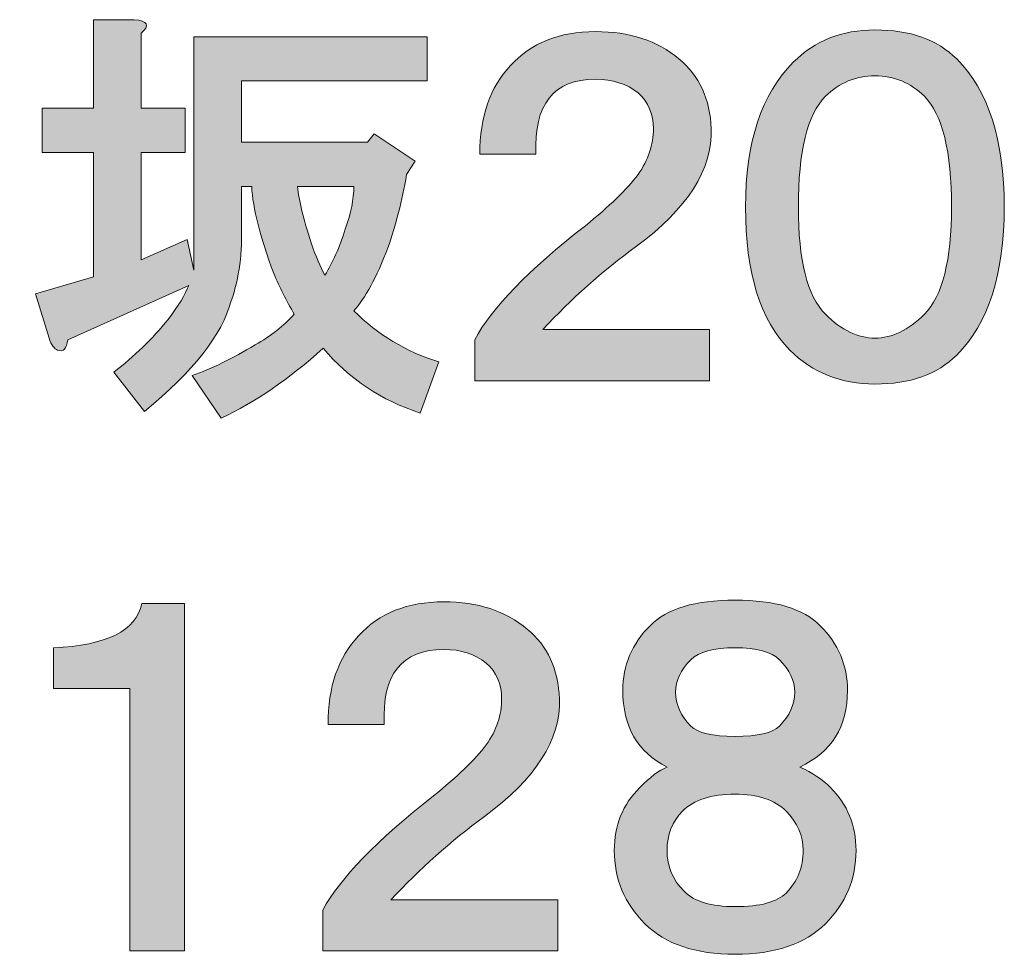
# Model space of a CAD drawing. Units: inches. Extents: x 53 to 243, y -34 to 243.
# Drawn here: x 221 to 229, y -27 to -18 of the extents above; entities that cross this region are included whole.
import ezdxf

# ---------------------------------------------------------------- set-up
doc = ezdxf.new("R2010")
doc.units = ezdxf.units.IN
doc.header["$MEASUREMENT"] = 0
doc.layers.add('レイヤー 2', color=7, linetype='Continuous')

# ---------------------------------------------------------------- blocks, each defined once
blk = doc.blocks.new('block 23')
at = {"layer": 'レイヤー 2'}
h = blk.add_hatch(color=7, dxfattribs=at)
h.dxf.hatch_style = 2
edge = h.paths.add_edge_path()
edge.add_spline(control_points=[(221.8042, -18.3141), (221.9237, -18.3241), (221.9437, -18.3641), (221.8641, -18.4337), (221.8641, -18.4337), (221.8641, -19.092), (221.8641, -19.092), (221.8641, -19.092), (222.2528, -19.092), (222.2528, -19.092), (222.2528, -19.092), (222.2528, -19.481), (222.2528, -19.481), (222.2528, -19.481), (221.8641, -19.481), (221.8641, -19.481), (221.8641, -19.481), (221.8641, -20.4232), (221.8641, -20.4232), (221.8641, -20.4232), (222.2679, -20.2437), (222.2679, -20.2437), (222.2679, -20.2437), (222.3279, -20.5131), (222.3279, -20.5131), (222.3279, -20.5131), (222.3279, -18.4636), (222.3279, -18.4636), (222.3279, -18.4636), (224.3773, -18.4636), (224.3773, -18.4636), (224.3773, -18.4636), (224.3773, -18.8526), (224.3773, -18.8526), (224.3773, -18.8526), (222.7464, -18.8526), (222.7464, -18.8526), (222.7464, -18.8526), (222.7464, -19.3911), (222.7464, -19.3911), (222.7464, -19.3911), (223.8537, -19.3911), (223.8537, -19.3911), (223.8537, -19.3911), (223.9133, -19.3163), (223.9133, -19.3163), (223.9133, -19.3163), (224.2726, -19.5557), (224.2726, -19.5557), (224.2726, -19.5557), (224.1979, -19.6753), (224.1979, -19.6753), (224.1579, -19.9051), (224.1028, -20.1194), (224.0332, -20.3185), (223.9333, -20.5782), (223.8334, -20.7626), (223.7338, -20.8721), (223.9433, -21.0816), (224.1927, -21.2311), (224.4821, -21.321), (224.4821, -21.321), (224.3174, -21.7699), (224.3174, -21.7699), (223.9781, -21.66), (223.6938, -21.4705), (223.4647, -21.2011), (223.1654, -21.4705), (222.8663, -21.6748), (222.5669, -21.8147), (222.5669, -21.8147), (222.3127, -21.4406), (222.3127, -21.4406), (222.4822, -21.381), (222.6665, -21.291), (222.8663, -21.1715), (223.0059, -21.0916), (223.1206, -21.002), (223.2105, -20.9021), (223.1406, -20.7825), (223.0806, -20.6626), (223.0307, -20.5431), (222.9111, -20.2241), (222.846, -19.9695), (222.8364, -19.78), (222.8364, -19.78), (222.7464, -19.78), (222.7464, -19.78), (222.7464, -19.78), (222.7464, -20.1094), (222.7464, -20.1094), (222.7564, -20.3584), (222.7265, -20.5831), (222.6569, -20.7825), (222.5769, -21.0816), (222.3227, -21.4058), (221.8938, -21.7547), (221.8938, -21.7547), (221.6247, -21.4106), (221.6247, -21.4106), (221.8042, -21.2711), (221.9634, -21.1167), (222.1032, -20.9469), (222.1932, -20.8273), (222.2528, -20.7278), (222.2827, -20.6478), (222.2827, -20.6478), (221.2206, -21.1264), (221.2206, -21.1264), (221.2106, -21.2063), (221.1806, -21.2363), (221.131, -21.2163), (221.1011, -21.2063), (221.0759, -21.1715), (221.0563, -21.1115), (221.0563, -21.1115), (220.9364, -20.7226), (220.9364, -20.7226), (220.9364, -20.7226), (221.4452, -20.5731), (221.4452, -20.5731), (221.4452, -20.5731), (221.4452, -19.481), (221.4452, -19.481), (221.4452, -19.481), (220.9963, -19.481), (220.9963, -19.481), (220.9963, -19.481), (220.9963, -19.092), (220.9963, -19.092), (220.9963, -19.092), (221.4452, -19.092), (221.4452, -19.092), (221.4452, -19.092), (221.4452, -18.3141), (221.4452, -18.3141), (221.4452, -18.3141), (221.8042, -18.3141), (221.8042, -18.3141), (221.8042, -18.3141), (221.8042, -18.3141), (221.8042, -18.3141)], knot_values=[0, 0, 0, 0, 1, 1, 1, 2, 2, 2, 3, 3, 3, 4, 4, 4, 5, 5, 5, 6, 6, 6, 7, 7, 7, 8, 8, 8, 9, 9, 9, 10, 10, 10, 11, 11, 11, 12, 12, 12, 13, 13, 13, 14, 14, 14, 15, 15, 15, 16, 16, 16, 17, 17, 17, 18, 18, 18, 19, 19, 19, 20, 20, 20, 21, 21, 21, 22, 22, 22, 23, 23, 23, 24, 24, 24, 25, 25, 25, 26, 26, 26, 27, 27, 27, 28, 28, 28, 29, 29, 29, 30, 30, 30, 31, 31, 31, 32, 32, 32, 33, 33, 33, 34, 34, 34, 35, 35, 35, 36, 36, 36, 37, 37, 37, 38, 38, 38, 39, 39, 39, 40, 40, 40, 41, 41, 41, 42, 42, 42, 43, 43, 43, 44, 44, 44, 45, 45, 45, 46, 46, 46, 47, 47, 47, 47], degree=3, periodic=1)
edge = h.paths.add_edge_path()
edge.add_spline(control_points=[(223.2401, -19.78), (223.2501, -19.8999), (223.2901, -20.0642), (223.36, -20.2737), (223.3996, -20.3936), (223.4396, -20.4883), (223.4796, -20.5579), (223.5491, -20.4484), (223.6091, -20.3137), (223.659, -20.1542), (223.709, -20.0146), (223.7338, -19.8899), (223.7338, -19.78), (223.7338, -19.78), (223.2401, -19.78), (223.2401, -19.78)], knot_values=[0, 0, 0, 0, 1, 1, 1, 2, 2, 2, 3, 3, 3, 4, 4, 4, 5, 5, 5, 5], degree=3, periodic=1)
h = blk.add_hatch(color=7, dxfattribs=at)
h.dxf.hatch_style = 2
edge = h.paths.add_edge_path()
edge.add_spline(control_points=[(225.8584, -18.4189), (226.1574, -18.4189), (226.4017, -18.4988), (226.5912, -18.6579), (226.7707, -18.8078), (226.8654, -19.0121), (226.8754, -19.2715), (226.8854, -19.6305), (226.6659, -19.9747), (226.2174, -20.3037), (225.918, -20.5231), (225.6438, -20.7674), (225.3943, -21.0368), (225.3943, -21.0368), (226.8606, -21.0368), (226.8606, -21.0368), (226.8606, -21.0368), (226.8606, -21.4853), (226.8606, -21.4853), (226.8606, -21.4853), (224.7959, -21.4853), (224.7959, -21.4853), (224.7959, -21.4853), (224.7959, -21.1264), (224.7959, -21.1264), (224.9458, -20.8473), (225.2696, -20.5131), (225.7685, -20.1242), (225.9779, -19.9547), (226.1323, -19.8052), (226.2322, -19.6753), (226.3221, -19.5457), (226.3669, -19.4114), (226.3669, -19.2715), (226.3669, -19.142), (226.3221, -19.0373), (226.2322, -18.9573), (226.1323, -18.8777), (226.0079, -18.8378), (225.8584, -18.8378), (225.4891, -18.8378), (225.3144, -19.0572), (225.3347, -19.4958), (225.3347, -19.4958), (224.8411, -19.4958), (224.8411, -19.4958), (224.8411, -19.1668), (224.9306, -18.9074), (225.1101, -18.7179), (225.29, -18.5184), (225.539, -18.4189), (225.8584, -18.4189), (225.8584, -18.4189), (225.8584, -18.4189), (225.8584, -18.4189)], knot_values=[0, 0, 0, 0, 1, 1, 1, 2, 2, 2, 3, 3, 3, 4, 4, 4, 5, 5, 5, 6, 6, 6, 7, 7, 7, 8, 8, 8, 9, 9, 9, 10, 10, 10, 11, 11, 11, 12, 12, 12, 13, 13, 13, 14, 14, 14, 15, 15, 15, 16, 16, 16, 17, 17, 17, 18, 18, 18, 18], degree=3, periodic=1)
h = blk.add_hatch(color=7, dxfattribs=at)
h.dxf.hatch_style = 2
edge = h.paths.add_edge_path()
edge.add_spline(control_points=[(228.3134, -18.4037), (228.6224, -18.4037), (228.8618, -18.4888), (229.0317, -18.6579), (229.3107, -18.9373), (229.4502, -19.3714), (229.4502, -19.9595), (229.4502, -20.5483), (229.3107, -20.982), (229.0317, -21.2611), (228.8618, -21.4306), (228.6224, -21.5153), (228.3134, -21.5153), (228.0143, -21.5153), (227.7649, -21.4157), (227.5654, -21.2163), (227.306, -20.9569), (227.1765, -20.5383), (227.1765, -19.9595), (227.1765, -19.3911), (227.316, -18.9673), (227.5954, -18.6879), (227.7849, -18.4988), (228.024, -18.4037), (228.3134, -18.4037), (228.3134, -18.4037), (228.3134, -18.4037), (228.3134, -18.4037)], knot_values=[0, 0, 0, 0, 1, 1, 1, 2, 2, 2, 3, 3, 3, 4, 4, 4, 5, 5, 5, 6, 6, 6, 7, 7, 7, 8, 8, 8, 9, 9, 9, 9], degree=3, periodic=1)
edge = h.paths.add_edge_path()
edge.add_spline(control_points=[(228.3134, -18.8078), (228.1439, -18.8078), (227.9992, -18.8674), (227.8796, -18.9873), (227.7201, -19.1468), (227.6402, -19.471), (227.6402, -19.9595), (227.6402, -20.4284), (227.7201, -20.7426), (227.8796, -20.9021), (228.0192, -21.042), (228.1639, -21.1115), (228.3134, -21.1115), (228.4629, -21.1115), (228.6076, -21.042), (228.7475, -20.9021), (228.9066, -20.7426), (228.9865, -20.4284), (228.9865, -19.9595), (228.9865, -19.471), (228.9066, -19.1468), (228.7475, -18.9873), (228.6276, -18.8674), (228.4829, -18.8078), (228.3134, -18.8078), (228.3134, -18.8078), (228.3134, -18.8078), (228.3134, -18.8078)], knot_values=[0, 0, 0, 0, 1, 1, 1, 2, 2, 2, 3, 3, 3, 4, 4, 4, 5, 5, 5, 6, 6, 6, 7, 7, 7, 8, 8, 8, 9, 9, 9, 9], degree=3, periodic=1)
at = {"layer": 'レイヤー 2', "lineweight": 0}
for points, knots in [([(221.8042, -18.3141), (221.9237, -18.3241), (221.9437, -18.3641), (221.8641, -18.4337), (221.8641, -18.4337), (221.8641, -19.092), (221.8641, -19.092), (221.8641, -19.092), (222.2528, -19.092), (222.2528, -19.092), (222.2528, -19.092), (222.2528, -19.481), (222.2528, -19.481), (222.2528, -19.481), (221.8641, -19.481), (221.8641, -19.481), (221.8641, -19.481), (221.8641, -20.4232), (221.8641, -20.4232), (221.8641, -20.4232), (222.2679, -20.2437), (222.2679, -20.2437), (222.2679, -20.2437), (222.3279, -20.5131), (222.3279, -20.5131), (222.3279, -20.5131), (222.3279, -18.4636), (222.3279, -18.4636), (222.3279, -18.4636), (224.3773, -18.4636), (224.3773, -18.4636), (224.3773, -18.4636), (224.3773, -18.8526), (224.3773, -18.8526), (224.3773, -18.8526), (222.7464, -18.8526), (222.7464, -18.8526), (222.7464, -18.8526), (222.7464, -19.3911), (222.7464, -19.3911), (222.7464, -19.3911), (223.8537, -19.3911), (223.8537, -19.3911), (223.8537, -19.3911), (223.9133, -19.3163), (223.9133, -19.3163), (223.9133, -19.3163), (224.2726, -19.5557), (224.2726, -19.5557), (224.2726, -19.5557), (224.1979, -19.6753), (224.1979, -19.6753), (224.1579, -19.9051), (224.1028, -20.1194), (224.0332, -20.3185), (223.9333, -20.5782), (223.8334, -20.7626), (223.7338, -20.8721), (223.9433, -21.0816), (224.1927, -21.2311), (224.4821, -21.321), (224.4821, -21.321), (224.3174, -21.7699), (224.3174, -21.7699), (223.9781, -21.66), (223.6938, -21.4705), (223.4647, -21.2011), (223.1654, -21.4705), (222.8663, -21.6748), (222.5669, -21.8147), (222.5669, -21.8147), (222.3127, -21.4406), (222.3127, -21.4406), (222.4822, -21.381), (222.6665, -21.291), (222.8663, -21.1715), (223.0059, -21.0916), (223.1206, -21.002), (223.2105, -20.9021), (223.1406, -20.7825), (223.0806, -20.6626), (223.0307, -20.5431), (222.9111, -20.2241), (222.846, -19.9695), (222.8364, -19.78), (222.8364, -19.78), (222.7464, -19.78), (222.7464, -19.78), (222.7464, -19.78), (222.7464, -20.1094), (222.7464, -20.1094), (222.7564, -20.3584), (222.7265, -20.5831), (222.6569, -20.7825), (222.5769, -21.0816), (222.3227, -21.4058), (221.8938, -21.7547), (221.8938, -21.7547), (221.6247, -21.4106), (221.6247, -21.4106), (221.8042, -21.2711), (221.9634, -21.1167), (222.1032, -20.9469), (222.1932, -20.8273), (222.2528, -20.7278), (222.2827, -20.6478), (222.2827, -20.6478), (221.2206, -21.1264), (221.2206, -21.1264), (221.2106, -21.2063), (221.1806, -21.2363), (221.131, -21.2163), (221.1011, -21.2063), (221.0759, -21.1715), (221.0563, -21.1115), (221.0563, -21.1115), (220.9364, -20.7226), (220.9364, -20.7226), (220.9364, -20.7226), (221.4452, -20.5731), (221.4452, -20.5731), (221.4452, -20.5731), (221.4452, -19.481), (221.4452, -19.481), (221.4452, -19.481), (220.9963, -19.481), (220.9963, -19.481), (220.9963, -19.481), (220.9963, -19.092), (220.9963, -19.092), (220.9963, -19.092), (221.4452, -19.092), (221.4452, -19.092), (221.4452, -19.092), (221.4452, -18.3141), (221.4452, -18.3141), (221.4452, -18.3141), (221.8042, -18.3141), (221.8042, -18.3141), (221.8042, -18.3141), (221.8042, -18.3141), (221.8042, -18.3141)], [0, 0, 0, 0, 1, 1, 1, 2, 2, 2, 3, 3, 3, 4, 4, 4, 5, 5, 5, 6, 6, 6, 7, 7, 7, 8, 8, 8, 9, 9, 9, 10, 10, 10, 11, 11, 11, 12, 12, 12, 13, 13, 13, 14, 14, 14, 15, 15, 15, 16, 16, 16, 17, 17, 17, 18, 18, 18, 19, 19, 19, 20, 20, 20, 21, 21, 21, 22, 22, 22, 23, 23, 23, 24, 24, 24, 25, 25, 25, 26, 26, 26, 27, 27, 27, 28, 28, 28, 29, 29, 29, 30, 30, 30, 31, 31, 31, 32, 32, 32, 33, 33, 33, 34, 34, 34, 35, 35, 35, 36, 36, 36, 37, 37, 37, 38, 38, 38, 39, 39, 39, 40, 40, 40, 41, 41, 41, 42, 42, 42, 43, 43, 43, 44, 44, 44, 45, 45, 45, 46, 46, 46, 47, 47, 47, 47]), ([(225.8584, -18.4189), (226.1574, -18.4189), (226.4017, -18.4988), (226.5912, -18.6579), (226.7707, -18.8078), (226.8654, -19.0121), (226.8754, -19.2715), (226.8854, -19.6305), (226.6659, -19.9747), (226.2174, -20.3037), (225.918, -20.5231), (225.6438, -20.7674), (225.3943, -21.0368), (225.3943, -21.0368), (226.8606, -21.0368), (226.8606, -21.0368), (226.8606, -21.0368), (226.8606, -21.4853), (226.8606, -21.4853), (226.8606, -21.4853), (224.7959, -21.4853), (224.7959, -21.4853), (224.7959, -21.4853), (224.7959, -21.1264), (224.7959, -21.1264), (224.9458, -20.8473), (225.2696, -20.5131), (225.7685, -20.1242), (225.9779, -19.9547), (226.1323, -19.8052), (226.2322, -19.6753), (226.3221, -19.5457), (226.3669, -19.4114), (226.3669, -19.2715), (226.3669, -19.142), (226.3221, -19.0373), (226.2322, -18.9573), (226.1323, -18.8777), (226.0079, -18.8378), (225.8584, -18.8378), (225.4891, -18.8378), (225.3144, -19.0572), (225.3347, -19.4958), (225.3347, -19.4958), (224.8411, -19.4958), (224.8411, -19.4958), (224.8411, -19.1668), (224.9306, -18.9074), (225.1101, -18.7179), (225.29, -18.5184), (225.539, -18.4189), (225.8584, -18.4189), (225.8584, -18.4189), (225.8584, -18.4189), (225.8584, -18.4189)], [0, 0, 0, 0, 1, 1, 1, 2, 2, 2, 3, 3, 3, 4, 4, 4, 5, 5, 5, 6, 6, 6, 7, 7, 7, 8, 8, 8, 9, 9, 9, 10, 10, 10, 11, 11, 11, 12, 12, 12, 13, 13, 13, 14, 14, 14, 15, 15, 15, 16, 16, 16, 17, 17, 17, 18, 18, 18, 18]), ([(228.3134, -18.4037), (228.6224, -18.4037), (228.8618, -18.4888), (229.0317, -18.6579), (229.3107, -18.9373), (229.4502, -19.3714), (229.4502, -19.9595), (229.4502, -20.5483), (229.3107, -20.982), (229.0317, -21.2611), (228.8618, -21.4306), (228.6224, -21.5153), (228.3134, -21.5153), (228.0143, -21.5153), (227.7649, -21.4157), (227.5654, -21.2163), (227.306, -20.9569), (227.1765, -20.5383), (227.1765, -19.9595), (227.1765, -19.3911), (227.316, -18.9673), (227.5954, -18.6879), (227.7849, -18.4988), (228.024, -18.4037), (228.3134, -18.4037), (228.3134, -18.4037), (228.3134, -18.4037), (228.3134, -18.4037)], [0, 0, 0, 0, 1, 1, 1, 2, 2, 2, 3, 3, 3, 4, 4, 4, 5, 5, 5, 6, 6, 6, 7, 7, 7, 8, 8, 8, 9, 9, 9, 9]), ([(228.3134, -18.8078), (228.1439, -18.8078), (227.9992, -18.8674), (227.8796, -18.9873), (227.7201, -19.1468), (227.6402, -19.471), (227.6402, -19.9595), (227.6402, -20.4284), (227.7201, -20.7426), (227.8796, -20.9021), (228.0192, -21.042), (228.1639, -21.1115), (228.3134, -21.1115), (228.4629, -21.1115), (228.6076, -21.042), (228.7475, -20.9021), (228.9066, -20.7426), (228.9865, -20.4284), (228.9865, -19.9595), (228.9865, -19.471), (228.9066, -19.1468), (228.7475, -18.9873), (228.6276, -18.8674), (228.4829, -18.8078), (228.3134, -18.8078), (228.3134, -18.8078), (228.3134, -18.8078), (228.3134, -18.8078)], [0, 0, 0, 0, 1, 1, 1, 2, 2, 2, 3, 3, 3, 4, 4, 4, 5, 5, 5, 6, 6, 6, 7, 7, 7, 8, 8, 8, 9, 9, 9, 9]), ([(223.2401, -19.78), (223.2501, -19.8999), (223.2901, -20.0642), (223.36, -20.2737), (223.3996, -20.3936), (223.4396, -20.4883), (223.4796, -20.5579), (223.5491, -20.4484), (223.6091, -20.3137), (223.659, -20.1542), (223.709, -20.0146), (223.7338, -19.8899), (223.7338, -19.78), (223.7338, -19.78), (223.2401, -19.78), (223.2401, -19.78)], [0, 0, 0, 0, 1, 1, 1, 2, 2, 2, 3, 3, 3, 4, 4, 4, 5, 5, 5, 5])]:
    blk.add_open_spline(points, degree=3, knots=knots, dxfattribs=at)
blk = doc.blocks.new('block 22')
at = {"layer": 'レイヤー 2'}
blk.add_blockref('block 23', (0, 0), dxfattribs=at)
blk = doc.blocks.new('block 21')
at = {"layer": 'レイヤー 2'}
blk.add_blockref('block 22', (0, 0), dxfattribs=at)
blk = doc.blocks.new('block 20')
at = {"layer": 'レイヤー 2'}
blk.add_blockref('block 21', (0, 0), dxfattribs=at)
blk = doc.blocks.new('block 19')
at = {"layer": 'レイヤー 2'}
blk.add_blockref('block 20', (0, 0), dxfattribs=at)
blk = doc.blocks.new('block 78')
at = {"layer": 'レイヤー 2'}
h = blk.add_hatch(color=7, dxfattribs=at)
h.dxf.hatch_style = 2
h.paths.add_polyline_path([(220.0341, -25.298), (220.453, -25.298), (220.453, -25.7466), (220.0341, -25.7466), (220.0341, -26.4945), (219.5556, -26.4945), (219.5556, -25.7466), (218.284, -25.7466), (218.284, -25.298), (219.4357, -23.4428), (220.0341, -23.4428)])
h.paths.add_polyline_path([(218.7777, -25.298), (219.5556, -25.298), (219.5556, -24.0413)])
at = {"layer": 'レイヤー 2', "lineweight": 0}
for points in [[(220.0341, -25.298), (220.453, -25.298), (220.453, -25.7466), (220.0341, -25.7466), (220.0341, -26.4945), (219.5556, -26.4945), (219.5556, -25.7466), (218.284, -25.7466), (218.284, -25.298), (219.4357, -23.4428), (220.0341, -23.4428), (220.0341, -25.298)], [(218.7777, -25.298), (219.5556, -25.298), (219.5556, -24.0413), (218.7777, -25.298)]]:
    blk.add_lwpolyline(points, dxfattribs=at)
blk = doc.blocks.new('block 79')
at = {"layer": 'レイヤー 2'}
h = blk.add_hatch(color=7, dxfattribs=at)
h.dxf.hatch_style = 2
edge = h.paths.add_edge_path()
edge.add_spline(control_points=[(222.2455, -26.4945), (222.2455, -26.4945), (221.7667, -26.4945), (221.7667, -26.4945), (221.7667, -26.4945), (221.7667, -24.1908), (221.7667, -24.1908), (221.7667, -24.1908), (221.0935, -24.1908), (221.0935, -24.1908), (221.0935, -24.1908), (221.0935, -23.8318), (221.0935, -23.8318), (221.562, -23.8118), (221.8214, -23.6823), (221.8714, -23.4428), (221.8714, -23.4428), (222.2455, -23.4428), (222.2455, -23.4428), (222.2455, -23.4428), (222.2455, -26.4945), (222.2455, -26.4945)], knot_values=[0, 0, 0, 0, 1, 1, 1, 2, 2, 2, 3, 3, 3, 4, 4, 4, 5, 5, 5, 6, 6, 6, 7, 7, 7, 7], degree=3, periodic=1)
at = {"layer": 'レイヤー 2', "lineweight": 0}
blk.add_open_spline([(222.2455, -26.4945), (222.2455, -26.4945), (221.7667, -26.4945), (221.7667, -26.4945), (221.7667, -26.4945), (221.7667, -24.1908), (221.7667, -24.1908), (221.7667, -24.1908), (221.0935, -24.1908), (221.0935, -24.1908), (221.0935, -24.1908), (221.0935, -23.8318), (221.0935, -23.8318), (221.562, -23.8118), (221.8214, -23.6823), (221.8714, -23.4428), (221.8714, -23.4428), (222.2455, -23.4428), (222.2455, -23.4428), (222.2455, -23.4428), (222.2455, -26.4945), (222.2455, -26.4945)], degree=3, knots=[0, 0, 0, 0, 1, 1, 1, 2, 2, 2, 3, 3, 3, 4, 4, 4, 5, 5, 5, 6, 6, 6, 7, 7, 7, 7], dxfattribs=at)
blk = doc.blocks.new('block 77')
at = {"layer": 'レイヤー 2'}
for name in ['block 78', 'block 79']:
    blk.add_blockref(name, (0, 0), dxfattribs=at)
blk = doc.blocks.new('block 81')
at = {"layer": 'レイヤー 2'}
h = blk.add_hatch(color=7, dxfattribs=at)
h.dxf.hatch_style = 2
edge = h.paths.add_edge_path()
edge.add_spline(control_points=[(224.5245, -23.428), (224.8235, -23.428), (225.0677, -23.508), (225.2572, -23.6671), (225.4367, -23.817), (225.5315, -24.0213), (225.5414, -24.2807), (225.5514, -24.6397), (225.332, -24.9838), (224.8834, -25.3128), (224.5841, -25.5323), (224.3098, -25.7765), (224.0604, -26.046), (224.0604, -26.046), (225.5266, -26.046), (225.5266, -26.046), (225.5266, -26.046), (225.5266, -26.4945), (225.5266, -26.4945), (225.5266, -26.4945), (223.462, -26.4945), (223.462, -26.4945), (223.462, -26.4945), (223.462, -26.1355), (223.462, -26.1355), (223.6118, -25.8565), (223.9357, -25.5223), (224.4345, -25.1333), (224.644, -24.9639), (224.7983, -24.8143), (224.8982, -24.6845), (224.9882, -24.5549), (225.0329, -24.4206), (225.0329, -24.2807), (225.0329, -24.1512), (224.9882, -24.0464), (224.8982, -23.9665), (224.7983, -23.8869), (224.674, -23.8466), (224.5245, -23.8466), (224.1551, -23.8466), (223.9805, -24.0664), (224.0008, -24.505), (224.0008, -24.505), (223.5071, -24.505), (223.5071, -24.505), (223.5071, -24.176), (223.5967, -23.9165), (223.7762, -23.7271), (223.956, -23.5276), (224.2051, -23.428), (224.5245, -23.428), (224.5245, -23.428), (224.5245, -23.428), (224.5245, -23.428)], knot_values=[0, 0, 0, 0, 1, 1, 1, 2, 2, 2, 3, 3, 3, 4, 4, 4, 5, 5, 5, 6, 6, 6, 7, 7, 7, 8, 8, 8, 9, 9, 9, 10, 10, 10, 11, 11, 11, 12, 12, 12, 13, 13, 13, 14, 14, 14, 15, 15, 15, 16, 16, 16, 17, 17, 17, 18, 18, 18, 18], degree=3, periodic=1)
at = {"layer": 'レイヤー 2', "lineweight": 0}
blk.add_open_spline([(224.5245, -23.428), (224.8235, -23.428), (225.0677, -23.508), (225.2572, -23.6671), (225.4367, -23.817), (225.5315, -24.0213), (225.5414, -24.2807), (225.5514, -24.6397), (225.332, -24.9838), (224.8834, -25.3128), (224.5841, -25.5323), (224.3098, -25.7765), (224.0604, -26.046), (224.0604, -26.046), (225.5266, -26.046), (225.5266, -26.046), (225.5266, -26.046), (225.5266, -26.4945), (225.5266, -26.4945), (225.5266, -26.4945), (223.462, -26.4945), (223.462, -26.4945), (223.462, -26.4945), (223.462, -26.1355), (223.462, -26.1355), (223.6118, -25.8565), (223.9357, -25.5223), (224.4345, -25.1333), (224.644, -24.9639), (224.7983, -24.8143), (224.8982, -24.6845), (224.9882, -24.5549), (225.0329, -24.4206), (225.0329, -24.2807), (225.0329, -24.1512), (224.9882, -24.0464), (224.8982, -23.9665), (224.7983, -23.8869), (224.674, -23.8466), (224.5245, -23.8466), (224.1551, -23.8466), (223.9805, -24.0664), (224.0008, -24.505), (224.0008, -24.505), (223.5071, -24.505), (223.5071, -24.505), (223.5071, -24.176), (223.5967, -23.9165), (223.7762, -23.7271), (223.956, -23.5276), (224.2051, -23.428), (224.5245, -23.428), (224.5245, -23.428), (224.5245, -23.428), (224.5245, -23.428)], degree=3, knots=[0, 0, 0, 0, 1, 1, 1, 2, 2, 2, 3, 3, 3, 4, 4, 4, 5, 5, 5, 6, 6, 6, 7, 7, 7, 8, 8, 8, 9, 9, 9, 10, 10, 10, 11, 11, 11, 12, 12, 12, 13, 13, 13, 14, 14, 14, 15, 15, 15, 16, 16, 16, 17, 17, 17, 18, 18, 18, 18], dxfattribs=at)
blk = doc.blocks.new('block 80')
at = {"layer": 'レイヤー 2'}
blk.add_blockref('block 81', (0, 0), dxfattribs=at)
blk = doc.blocks.new('block 76')
at = {"layer": 'レイヤー 2'}
for name in ['block 77', 'block 80']:
    blk.add_blockref(name, (0, 0), dxfattribs=at)
blk = doc.blocks.new('block 84')
at = {"layer": 'レイヤー 2'}
h = blk.add_hatch(color=7, dxfattribs=at)
h.dxf.hatch_style = 2
edge = h.paths.add_edge_path()
edge.add_spline(control_points=[(227.0848, -23.4129), (227.4338, -23.4129), (227.6833, -23.4876), (227.8328, -23.6375), (227.9923, -23.797), (228.0722, -23.9865), (228.0722, -24.2059), (228.0722, -24.5249), (227.9323, -24.7496), (227.6533, -24.8791), (227.7628, -24.9291), (227.8528, -24.989), (227.9227, -25.0586), (228.0722, -25.2081), (228.147, -25.3928), (228.147, -25.6119), (228.147, -25.8613), (228.0574, -26.0759), (227.8779, -26.2554), (227.6984, -26.4349), (227.4338, -26.5245), (227.0848, -26.5245), (226.7355, -26.5245), (226.4716, -26.4349), (226.2921, -26.2554), (226.1126, -26.0759), (226.0227, -25.8613), (226.0227, -25.6119), (226.0227, -25.3928), (226.0975, -25.2081), (226.247, -25.0586), (226.3369, -24.9687), (226.4165, -24.9091), (226.4864, -24.8791), (226.227, -24.7496), (226.0975, -24.5249), (226.0975, -24.2059), (226.0975, -23.9865), (226.1774, -23.797), (226.3369, -23.6375), (226.4864, -23.4876), (226.7355, -23.4129), (227.0848, -23.4129), (227.0848, -23.4129), (227.0848, -23.4129), (227.0848, -23.4129)], knot_values=[0, 0, 0, 0, 1, 1, 1, 2, 2, 2, 3, 3, 3, 4, 4, 4, 5, 5, 5, 6, 6, 6, 7, 7, 7, 8, 8, 8, 9, 9, 9, 10, 10, 10, 11, 11, 11, 12, 12, 12, 13, 13, 13, 14, 14, 14, 15, 15, 15, 15], degree=3, periodic=1)
edge = h.paths.add_edge_path()
edge.add_spline(control_points=[(226.4864, -25.6119), (226.4864, -25.7517), (226.5364, -25.8716), (226.636, -25.9712), (226.7259, -26.0608), (226.8754, -26.1056), (227.0848, -26.1056), (227.3043, -26.1056), (227.4538, -26.0659), (227.5337, -25.986), (227.6333, -25.8864), (227.6833, -25.7617), (227.6833, -25.6119), (227.6833, -25.4827), (227.6333, -25.3676), (227.5337, -25.2681), (227.4338, -25.1685), (227.2843, -25.1182), (227.0848, -25.1182), (226.8754, -25.1182), (226.7207, -25.1685), (226.6211, -25.2681), (226.5316, -25.3576), (226.4864, -25.4723), (226.4864, -25.6119), (226.4864, -25.6119), (226.4864, -25.6119), (226.4864, -25.6119)], knot_values=[0, 0, 0, 0, 1, 1, 1, 2, 2, 2, 3, 3, 3, 4, 4, 4, 5, 5, 5, 6, 6, 6, 7, 7, 7, 8, 8, 8, 9, 9, 9, 9], degree=3, periodic=1)
edge = h.paths.add_edge_path()
edge.add_spline(control_points=[(227.6085, -24.2207), (227.6085, -24.1212), (227.5637, -24.0264), (227.4738, -23.9365), (227.4039, -23.8669), (227.2743, -23.8318), (227.0848, -23.8318), (226.8954, -23.8318), (226.7655, -23.8669), (226.6959, -23.9365), (226.6063, -24.0264), (226.5612, -24.1212), (226.5612, -24.2207), (226.5612, -24.3306), (226.6063, -24.4302), (226.6959, -24.5201), (226.7558, -24.5797), (226.8854, -24.6097), (227.0848, -24.6097), (227.2843, -24.6097), (227.4142, -24.5797), (227.4738, -24.5201), (227.5637, -24.4302), (227.6085, -24.3306), (227.6085, -24.2207), (227.6085, -24.2207), (227.6085, -24.2207), (227.6085, -24.2207)], knot_values=[0, 0, 0, 0, 1, 1, 1, 2, 2, 2, 3, 3, 3, 4, 4, 4, 5, 5, 5, 6, 6, 6, 7, 7, 7, 8, 8, 8, 9, 9, 9, 9], degree=3, periodic=1)
at = {"layer": 'レイヤー 2', "lineweight": 0}
for points, knots in [([(227.0848, -23.4129), (227.4338, -23.4129), (227.6833, -23.4876), (227.8328, -23.6375), (227.9923, -23.797), (228.0722, -23.9865), (228.0722, -24.2059), (228.0722, -24.5249), (227.9323, -24.7496), (227.6533, -24.8791), (227.7628, -24.9291), (227.8528, -24.989), (227.9227, -25.0586), (228.0722, -25.2081), (228.147, -25.3928), (228.147, -25.6119), (228.147, -25.8613), (228.0574, -26.0759), (227.8779, -26.2554), (227.6984, -26.4349), (227.4338, -26.5245), (227.0848, -26.5245), (226.7355, -26.5245), (226.4716, -26.4349), (226.2921, -26.2554), (226.1126, -26.0759), (226.0227, -25.8613), (226.0227, -25.6119), (226.0227, -25.3928), (226.0975, -25.2081), (226.247, -25.0586), (226.3369, -24.9687), (226.4165, -24.9091), (226.4864, -24.8791), (226.227, -24.7496), (226.0975, -24.5249), (226.0975, -24.2059), (226.0975, -23.9865), (226.1774, -23.797), (226.3369, -23.6375), (226.4864, -23.4876), (226.7355, -23.4129), (227.0848, -23.4129), (227.0848, -23.4129), (227.0848, -23.4129), (227.0848, -23.4129)], [0, 0, 0, 0, 1, 1, 1, 2, 2, 2, 3, 3, 3, 4, 4, 4, 5, 5, 5, 6, 6, 6, 7, 7, 7, 8, 8, 8, 9, 9, 9, 10, 10, 10, 11, 11, 11, 12, 12, 12, 13, 13, 13, 14, 14, 14, 15, 15, 15, 15]), ([(227.6085, -24.2207), (227.6085, -24.1212), (227.5637, -24.0264), (227.4738, -23.9365), (227.4039, -23.8669), (227.2743, -23.8318), (227.0848, -23.8318), (226.8954, -23.8318), (226.7655, -23.8669), (226.6959, -23.9365), (226.6063, -24.0264), (226.5612, -24.1212), (226.5612, -24.2207), (226.5612, -24.3306), (226.6063, -24.4302), (226.6959, -24.5201), (226.7558, -24.5797), (226.8854, -24.6097), (227.0848, -24.6097), (227.2843, -24.6097), (227.4142, -24.5797), (227.4738, -24.5201), (227.5637, -24.4302), (227.6085, -24.3306), (227.6085, -24.2207), (227.6085, -24.2207), (227.6085, -24.2207), (227.6085, -24.2207)], [0, 0, 0, 0, 1, 1, 1, 2, 2, 2, 3, 3, 3, 4, 4, 4, 5, 5, 5, 6, 6, 6, 7, 7, 7, 8, 8, 8, 9, 9, 9, 9]), ([(226.4864, -25.6119), (226.4864, -25.7517), (226.5364, -25.8716), (226.636, -25.9712), (226.7259, -26.0608), (226.8754, -26.1056), (227.0848, -26.1056), (227.3043, -26.1056), (227.4538, -26.0659), (227.5337, -25.986), (227.6333, -25.8864), (227.6833, -25.7617), (227.6833, -25.6119), (227.6833, -25.4827), (227.6333, -25.3676), (227.5337, -25.2681), (227.4338, -25.1685), (227.2843, -25.1182), (227.0848, -25.1182), (226.8754, -25.1182), (226.7207, -25.1685), (226.6211, -25.2681), (226.5316, -25.3576), (226.4864, -25.4723), (226.4864, -25.6119), (226.4864, -25.6119), (226.4864, -25.6119), (226.4864, -25.6119)], [0, 0, 0, 0, 1, 1, 1, 2, 2, 2, 3, 3, 3, 4, 4, 4, 5, 5, 5, 6, 6, 6, 7, 7, 7, 8, 8, 8, 9, 9, 9, 9])]:
    blk.add_open_spline(points, degree=3, knots=knots, dxfattribs=at)
blk = doc.blocks.new('block 83')
at = {"layer": 'レイヤー 2'}
blk.add_blockref('block 84', (0, 0), dxfattribs=at)
blk = doc.blocks.new('block 82')
at = {"layer": 'レイヤー 2'}
blk.add_blockref('block 83', (0, 0), dxfattribs=at)
blk = doc.blocks.new('block 75')
at = {"layer": 'レイヤー 2'}
for name in ['block 76', 'block 82']:
    blk.add_blockref(name, (0, 0), dxfattribs=at)
blk = doc.blocks.new('block 48')
at = {"layer": 'レイヤー 2'}
blk.add_blockref('block 75', (0, 0), dxfattribs=at)
blk = doc.blocks.new('block 2')
at = {"layer": 'レイヤー 2'}
for name in ['block 19', 'block 48']:
    blk.add_blockref(name, (0, 0), dxfattribs=at)

msp = doc.modelspace()

# ---------------------------------------------------------------- block references
at = {"layer": 'レイヤー 2'}
msp.add_blockref('block 2', (0, 0), dxfattribs=at)

doc.saveas('drawing.dxf')
